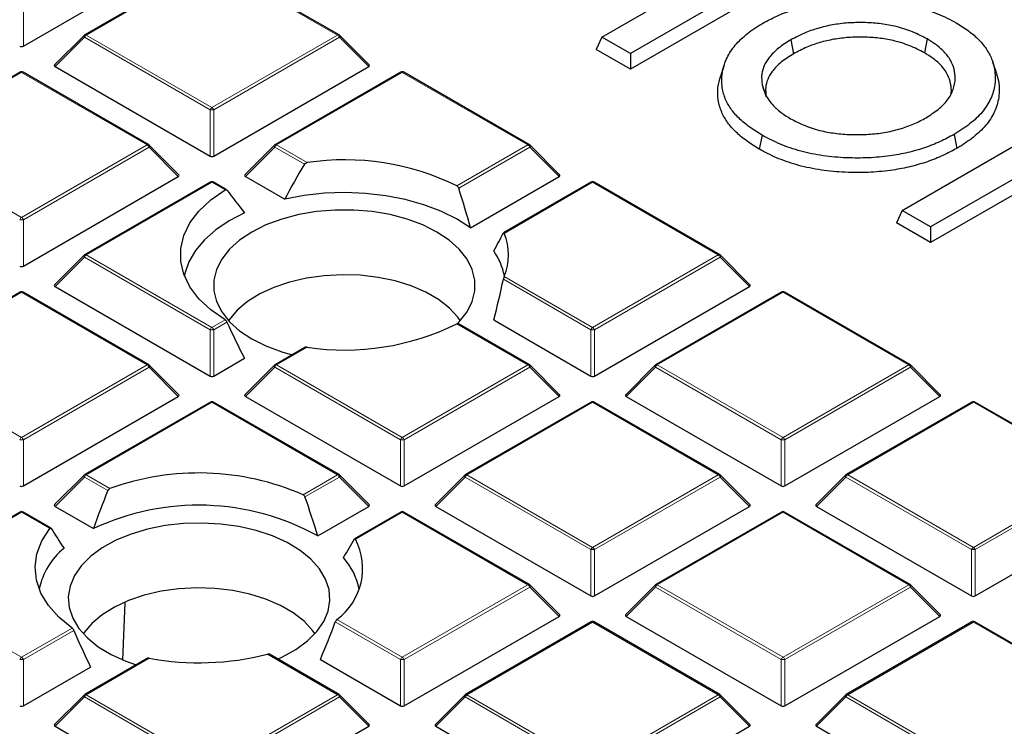
# Model space of a CAD drawing. Units: millimetres. Extents: x 0 to 420, y 0 to 297.
# Drawn here: x 326 to 352, y 185 to 204 of the extents above; entities that cross this region are included whole.
import ezdxf

# ---------------------------------------------------------------- set-up
doc = ezdxf.new("R2010")
doc.units = ezdxf.units.MM

msp = doc.modelspace()

# ---------------------------------------------------------------- linework, layer by layer
at = {"color": 7, "linetype": 'Continuous', "lineweight": 25}
for p, q in [((341.4033, 203.5273), (346.3429, 206.3788)), ((347.1051, 205.9388), (342.1655, 203.0872)), ((325.9293, 203.2854), (330.0739, 205.6781)), ((330.9315, 205.528), (327.5706, 203.5878)), ((334.3723, 203.5878), (331.0115, 205.528)), ((347.2567, 205.6122), (342.1655, 202.6731)), ((327.5541, 203.5751), (326.7652, 202.7862)), ((335.1777, 202.7862), (334.3889, 203.5751)), ((341.4033, 203.5273), (341.2517, 203.2006)), ((342.1655, 203.0872), (341.4033, 203.5273)), ((346.4525, 203.452), (346.5285, 203.0817)), ((350.1025, 203.4792), (350.0266, 203.1088)), ((342.1655, 202.6731), (341.2517, 203.2006)), ((342.1655, 203.0872), (342.1655, 202.6731)), ((351.9613, 202.5434), (351.856, 202.8586)), ((325.8403, 202.5889), (322.7013, 200.7768)), ((329.2811, 200.6487), (325.9203, 202.5889)), ((326.7778, 202.739), (330.9225, 200.3464)), ((331.0205, 200.3464), (335.1651, 202.739)), ((336.0226, 202.5889), (332.6618, 200.6487)), ((339.4635, 200.6487), (336.1026, 202.5889)), ((345.6876, 202.2548), (345.7942, 201.9348)), ((349.4317, 198.8926), (354.3713, 201.7441)), ((350.8208, 200.9246), (350.8966, 200.5542)), ((345.6853, 200.9046), (345.6096, 200.5342)), ((330.0866, 199.8471), (329.2977, 200.636)), ((332.6452, 200.636), (331.8563, 199.8471)), ((340.2689, 199.8471), (339.48, 200.636)), ((353.7015, 200.4775), (350.1939, 198.4525)), ((353.5339, 199.9666), (350.1939, 198.0384)), ((325.9293, 197.4073), (330.0739, 199.8)), ((330.9315, 199.6498), (327.5706, 197.7097)), ((331.3635, 199.4466), (331.0115, 199.6498)), ((331.869, 199.8), (332.9187, 199.194)), ((337.8853, 198.4312), (340.2563, 199.8)), ((341.1138, 199.6498), (338.7712, 198.2975)), ((344.5546, 197.7097), (341.1938, 199.6498)), ((349.4317, 198.8926), (349.2801, 198.566)), ((350.1939, 198.4525), (349.4317, 198.8926)), ((350.1939, 198.0384), (349.2801, 198.566)), ((350.1939, 198.4525), (350.1939, 198.0384)), ((327.5541, 197.697), (326.7652, 196.908)), ((345.3601, 196.908), (344.5712, 197.697)), ((325.8403, 196.7108), (322.6527, 194.8706)), ((329.2811, 194.7706), (325.9203, 196.7108)), ((326.7778, 196.8609), (330.9225, 194.4682)), ((341.2028, 194.4682), (345.3475, 196.8609)), ((346.205, 196.7108), (342.8441, 194.7706)), ((349.6458, 194.7706), (346.285, 196.7108)), ((338.5081, 195.9673), (341.1048, 194.4682)), ((339.4635, 194.7706), (337.5645, 195.8669)), ((333.4572, 195.2298), (332.6618, 194.7706)), ((331.0205, 194.4682), (331.8444, 194.9439)), ((330.0866, 193.969), (329.2977, 194.7579)), ((332.6452, 194.7579), (331.8563, 193.969)), ((340.2689, 193.969), (339.48, 194.7579)), ((342.8276, 194.7579), (342.0387, 193.969)), ((350.4513, 193.969), (349.6624, 194.7579)), ((325.9293, 191.5292), (330.0739, 193.9218)), ((331.869, 193.9218), (336.0136, 191.5292)), ((336.1116, 191.5292), (340.2563, 193.9218)), ((342.0513, 193.9218), (346.196, 191.5292)), ((346.294, 191.5292), (350.4386, 193.9218)), ((330.9315, 193.7717), (327.5706, 191.8315)), ((334.3723, 191.8315), (331.0115, 193.7717)), ((341.1138, 193.7717), (337.753, 191.8315)), ((344.5546, 191.8315), (341.1938, 193.7717)), ((351.2961, 193.7717), (347.9353, 191.8315)), ((354.737, 191.8315), (351.3761, 193.7717)), ((327.5541, 191.8188), (326.7652, 191.0299)), ((335.1777, 191.0299), (334.3889, 191.8188)), ((337.7364, 191.8188), (336.9475, 191.0299)), ((345.3601, 191.0299), (344.5712, 191.8188)), ((347.9187, 191.8188), (347.1299, 191.0299)), ((326.7778, 190.9828), (327.805, 190.3898)), ((333.801, 190.1953), (335.1651, 190.9828)), ((336.9602, 190.9828), (341.1048, 188.5901)), ((341.2028, 188.5901), (345.3475, 190.9828)), ((347.1425, 190.9828), (351.2871, 188.5901)), ((351.3851, 188.5901), (355.5298, 190.9828)), ((325.8403, 190.8326), (322.4795, 188.8925)), ((326.6683, 190.4008), (325.9203, 190.8326)), ((336.0226, 190.8326), (334.7884, 190.1201)), ((339.4635, 188.8925), (336.1026, 190.8326)), ((346.205, 190.8326), (342.8441, 188.8925)), ((349.6458, 188.8925), (346.285, 190.8326)), ((340.2689, 188.0908), (339.48, 188.8798)), ((342.8276, 188.8798), (342.0387, 188.0908)), ((350.4513, 188.0908), (349.6624, 188.8798)), ((328.5872, 186.8811), (328.6508, 188.4081)), ((336.1116, 185.651), (340.2563, 188.0437)), ((342.0513, 188.0437), (346.196, 185.651)), ((346.294, 185.651), (350.4386, 188.0437)), ((341.1138, 187.8936), (337.753, 185.9534)), ((344.5546, 185.9534), (341.1938, 187.8936)), ((351.2961, 187.8936), (347.9353, 185.9534)), ((354.737, 185.9534), (351.3761, 187.8936)), ((334.3723, 185.9534), (332.5097, 187.0286)), ((329.2372, 186.9155), (327.5706, 185.9534)), ((333.8719, 186.8875), (336.0136, 185.651)), ((325.9293, 185.651), (327.7258, 186.6881)), ((327.5541, 185.9407), (326.7652, 185.1517)), ((335.1777, 185.1517), (334.3889, 185.9407)), ((337.7364, 185.9407), (336.9475, 185.1517)), ((345.3601, 185.1517), (344.5712, 185.9407)), ((347.9187, 185.9407), (347.1299, 185.1517)), ((326.7778, 185.1046), (330.9225, 182.712)), ((331.0205, 182.712), (335.1651, 185.1046)), ((336.9602, 185.1046), (341.1048, 182.712)), ((341.2028, 182.712), (345.3475, 185.1046)), ((347.1425, 185.1046), (351.2871, 182.712))]:
    msp.add_line(p, q, dxfattribs=at)
at = {"color": 8, "linetype": 'Continuous', "lineweight": 18}
for p, q in [((330.9715, 205.524), (327.6106, 203.5839)), ((334.3323, 203.5839), (330.9715, 205.524)), ((325.9293, 204.5218), (325.9293, 203.2854)), ((327.6106, 203.5839), (330.9715, 201.6437)), ((330.9715, 201.6437), (334.3323, 203.5839)), ((327.5617, 203.5229), (326.7778, 202.739)), ((330.9225, 201.5827), (327.5617, 203.5229)), ((334.3813, 203.5229), (331.0205, 201.5827)), ((335.1651, 202.739), (334.3813, 203.5229)), ((325.8803, 202.5849), (322.6996, 200.7488)), ((329.2411, 200.6448), (325.8803, 202.5849)), ((336.0626, 202.5849), (332.7018, 200.6448)), ((339.4235, 200.6448), (336.0626, 202.5849)), ((330.9225, 200.3464), (330.9225, 201.5827)), ((331.0205, 201.5827), (331.0205, 200.3464)), ((322.6656, 200.5604), (325.8803, 198.7046)), ((325.8803, 198.7046), (329.2411, 200.6448)), ((329.2901, 200.5838), (325.9293, 198.6437)), ((330.0739, 199.8), (329.2901, 200.5838)), ((332.6528, 200.5838), (331.869, 199.8)), ((333.444, 200.1271), (332.6528, 200.5838)), ((332.7018, 200.6448), (333.52, 200.1725)), ((337.525, 199.5488), (339.4235, 200.6448)), ((339.4724, 200.5838), (337.5726, 199.4871)), ((340.2563, 199.8), (339.4724, 200.5838)), ((330.9715, 199.6459), (327.6106, 197.7057)), ((331.3229, 199.443), (330.9715, 199.6459)), ((341.1538, 199.6459), (338.7886, 198.2805)), ((344.5146, 197.7057), (341.1538, 199.6459)), ((325.9293, 198.6437), (325.9293, 197.4073)), ((327.5617, 197.6448), (326.7778, 196.8609)), ((330.9225, 195.7046), (327.5617, 197.6448)), ((327.6106, 197.7057), (330.9715, 195.7656)), ((341.1538, 195.7656), (344.5146, 197.7057)), ((344.5636, 197.6448), (341.2028, 195.7046)), ((345.3475, 196.8609), (344.5636, 197.6448)), ((341.1048, 195.7046), (338.7666, 197.0544)), ((338.7886, 197.1309), (341.1538, 195.7656)), ((325.8803, 196.7068), (322.6656, 194.851)), ((329.2411, 194.7666), (325.8803, 196.7068)), ((346.245, 196.7068), (342.8841, 194.7666)), ((349.6058, 194.7666), (346.245, 196.7068)), ((330.9715, 195.7656), (331.3229, 195.9684)), ((330.9225, 194.4682), (330.9225, 195.7046)), ((331.3733, 195.9083), (331.0205, 195.7046)), ((331.0205, 195.7046), (331.0205, 194.4682)), ((339.4235, 194.7666), (337.525, 195.8626)), ((341.1048, 194.4682), (341.1048, 195.7046)), ((341.2028, 195.7046), (341.2028, 194.4682)), ((333.52, 195.239), (332.7018, 194.7666)), ((322.6996, 194.6627), (325.8803, 192.8265)), ((325.8803, 192.8265), (329.2411, 194.7666)), ((329.2901, 194.7057), (325.9293, 192.7655)), ((330.0739, 193.9218), (329.2901, 194.7057)), ((332.6528, 194.7057), (331.869, 193.9218)), ((336.0136, 192.7655), (332.6528, 194.7057)), ((332.7018, 194.7666), (336.0626, 192.8265)), ((336.0626, 192.8265), (339.4235, 194.7666)), ((339.4724, 194.7057), (336.1116, 192.7655)), ((340.2563, 193.9218), (339.4724, 194.7057)), ((342.8352, 194.7057), (342.0513, 193.9218)), ((346.196, 192.7655), (342.8352, 194.7057)), ((342.8841, 194.7666), (346.245, 192.8265)), ((346.245, 192.8265), (349.6058, 194.7666)), ((349.6548, 194.7057), (346.294, 192.7655)), ((350.4386, 193.9218), (349.6548, 194.7057)), ((330.9715, 193.7677), (327.6106, 191.8276)), ((334.3323, 191.8276), (330.9715, 193.7677)), ((341.1538, 193.7677), (337.793, 191.8276)), ((344.5146, 191.8276), (341.1538, 193.7677)), ((351.3361, 193.7677), (347.9753, 191.8276)), ((354.697, 191.8276), (351.3361, 193.7677)), ((325.9293, 192.7655), (325.9293, 191.5292)), ((336.0136, 191.5292), (336.0136, 192.7655)), ((336.1116, 192.7655), (336.1116, 191.5292)), ((346.196, 191.5292), (346.196, 192.7655)), ((346.294, 192.7655), (346.294, 191.5292)), ((327.5617, 191.7666), (326.7778, 190.9828)), ((328.189, 191.4045), (327.5617, 191.7666)), ((327.6106, 191.8276), (328.2455, 191.4611)), ((333.4096, 191.2949), (334.3323, 191.8276)), ((334.3813, 191.7666), (333.4606, 191.2351)), ((335.1651, 190.9828), (334.3813, 191.7666)), ((337.744, 191.7666), (336.9602, 190.9828)), ((341.1048, 189.8265), (337.744, 191.7666)), ((337.793, 191.8276), (341.1538, 189.8874)), ((341.1538, 189.8874), (344.5146, 191.8276)), ((344.5636, 191.7666), (341.2028, 189.8265)), ((345.3475, 190.9828), (344.5636, 191.7666)), ((347.9263, 191.7666), (347.1425, 190.9828)), ((351.2871, 189.8265), (347.9263, 191.7666)), ((347.9753, 191.8276), (351.3361, 189.8874)), ((351.3361, 189.8874), (354.697, 191.8276)), ((354.746, 191.7666), (351.3851, 189.8265)), ((325.8803, 190.8287), (322.5195, 188.8885)), ((326.6411, 190.3895), (325.8803, 190.8287)), ((336.0626, 190.8287), (334.8099, 190.1055)), ((339.4235, 188.8885), (336.0626, 190.8287)), ((346.245, 190.8287), (342.8841, 188.8885)), ((349.6058, 188.8885), (346.245, 190.8287)), ((341.1048, 188.5901), (341.1048, 189.8265)), ((341.2028, 189.8265), (341.2028, 188.5901)), ((351.2871, 188.5901), (351.2871, 189.8265)), ((351.3851, 189.8265), (351.3851, 188.5901)), ((322.5195, 188.8885), (325.8803, 186.9483)), ((336.0626, 186.9483), (339.4235, 188.8885)), ((339.4724, 188.8276), (336.1116, 186.8874)), ((340.2563, 188.0437), (339.4724, 188.8276)), ((342.8352, 188.8276), (342.0513, 188.0437)), ((346.196, 186.8874), (342.8352, 188.8276)), ((342.8841, 188.8885), (346.245, 186.9483)), ((346.245, 186.9483), (349.6058, 188.8885)), ((349.6548, 188.8276), (346.294, 186.8874)), ((350.4386, 188.0437), (349.6548, 188.8276)), ((336.0136, 186.8874), (334.2717, 187.893)), ((334.3131, 187.9583), (336.0626, 186.9483)), ((341.1538, 187.8896), (337.793, 185.9494)), ((344.5146, 185.9494), (341.1538, 187.8896)), ((351.3361, 187.8896), (347.9753, 185.9494)), ((354.697, 185.9494), (351.3361, 187.8896)), ((325.8803, 186.9483), (327.2354, 187.7306)), ((327.2824, 187.6685), (325.9293, 186.8874)), ((334.3323, 185.9494), (332.4568, 187.0321)), ((325.9293, 186.8874), (325.9293, 185.651)), ((329.2957, 186.9222), (327.6106, 185.9494)), ((336.0136, 185.651), (336.0136, 186.8874)), ((336.1116, 186.8874), (336.1116, 185.651)), ((346.196, 185.651), (346.196, 186.8874)), ((346.294, 186.8874), (346.294, 185.651)), ((327.6106, 185.9494), (330.9715, 184.0093)), ((330.9715, 184.0093), (334.3323, 185.9494)), ((337.793, 185.9494), (341.1538, 184.0093)), ((341.1538, 184.0093), (344.5146, 185.9494)), ((347.9753, 185.9494), (351.3361, 184.0093)), ((327.5617, 185.8885), (326.7778, 185.1046)), ((330.9225, 183.9483), (327.5617, 185.8885)), ((334.3813, 185.8885), (331.0205, 183.9483)), ((335.1651, 185.1046), (334.3813, 185.8885)), ((337.744, 185.8885), (336.9602, 185.1046)), ((341.1048, 183.9483), (337.744, 185.8885)), ((344.5636, 185.8885), (341.2028, 183.9483)), ((345.3475, 185.1046), (344.5636, 185.8885)), ((347.9263, 185.8885), (347.1425, 185.1046)), ((351.2871, 183.9483), (347.9263, 185.8885))]:
    msp.add_line(p, q, dxfattribs=at)
at = {"color": 8, "linetype": 'Continuous', "lineweight": 18, "flags": 128}
for points in [[(327.5617, 203.5229), (327.5561, 203.533), (327.552, 203.5427), (327.5495, 203.5517), (327.5487, 203.5598), (327.5495, 203.5669), (327.552, 203.5726), (327.5541, 203.5751)], [(334.3889, 203.5751), (334.3909, 203.5726), (334.3934, 203.5669), (334.3943, 203.5598), (334.3934, 203.5517), (334.3909, 203.5427), (334.3868, 203.533), (334.3813, 203.5229)], [(329.2977, 200.636), (329.2998, 200.6335), (329.3022, 200.6278), (329.3031, 200.6208), (329.3022, 200.6126), (329.2998, 200.6036), (329.2957, 200.5939), (329.2901, 200.5838)], [(332.6528, 200.5838), (332.6473, 200.5939), (332.6432, 200.6036), (332.6407, 200.6126), (332.6398, 200.6208), (332.6407, 200.6278), (332.6432, 200.6335), (332.6452, 200.636)], [(339.48, 200.636), (339.4821, 200.6335), (339.4846, 200.6278), (339.4854, 200.6208), (339.4846, 200.6126), (339.4821, 200.6036), (339.478, 200.5939), (339.4724, 200.5838)], [(327.5617, 197.6448), (327.5561, 197.6549), (327.552, 197.6645), (327.5495, 197.6736), (327.5487, 197.6817), (327.5495, 197.6887), (327.552, 197.6944), (327.5541, 197.697)], [(344.5712, 197.697), (344.5733, 197.6944), (344.5758, 197.6887), (344.5766, 197.6817), (344.5758, 197.6736), (344.5733, 197.6645), (344.5692, 197.6549), (344.5636, 197.6448)], [(329.2977, 194.7579), (329.2998, 194.7554), (329.3022, 194.7497), (329.3031, 194.7426), (329.3022, 194.7345), (329.2998, 194.7255), (329.2957, 194.7158), (329.2901, 194.7057)], [(332.6528, 194.7057), (332.6473, 194.7158), (332.6432, 194.7255), (332.6407, 194.7345), (332.6398, 194.7426), (332.6407, 194.7497), (332.6432, 194.7554), (332.6452, 194.7579)], [(339.48, 194.7579), (339.4821, 194.7554), (339.4846, 194.7497), (339.4854, 194.7426), (339.4846, 194.7345), (339.4821, 194.7255), (339.478, 194.7158), (339.4724, 194.7057)], [(342.8352, 194.7057), (342.8296, 194.7158), (342.8255, 194.7255), (342.823, 194.7345), (342.8222, 194.7426), (342.823, 194.7497), (342.8255, 194.7554), (342.8276, 194.7579)], [(349.6624, 194.7579), (349.6644, 194.7554), (349.6669, 194.7497), (349.6678, 194.7426), (349.6669, 194.7345), (349.6644, 194.7255), (349.6603, 194.7158), (349.6548, 194.7057)], [(327.5617, 191.7666), (327.5561, 191.7767), (327.552, 191.7864), (327.5495, 191.7954), (327.5487, 191.8036), (327.5495, 191.8106), (327.552, 191.8163), (327.5541, 191.8188)], [(334.3889, 191.8188), (334.3909, 191.8163), (334.3934, 191.8106), (334.3943, 191.8036), (334.3934, 191.7954), (334.3909, 191.7864), (334.3868, 191.7767), (334.3813, 191.7666)], [(337.744, 191.7666), (337.7384, 191.7767), (337.7343, 191.7864), (337.7318, 191.7954), (337.731, 191.8036), (337.7318, 191.8106), (337.7343, 191.8163), (337.7364, 191.8188)], [(344.5712, 191.8188), (344.5733, 191.8163), (344.5758, 191.8106), (344.5766, 191.8036), (344.5758, 191.7954), (344.5733, 191.7864), (344.5692, 191.7767), (344.5636, 191.7666)], [(347.9263, 191.7666), (347.9208, 191.7767), (347.9167, 191.7864), (347.9142, 191.7954), (347.9133, 191.8036), (347.9142, 191.8106), (347.9167, 191.8163), (347.9187, 191.8188)], [(339.48, 188.8798), (339.4821, 188.8772), (339.4846, 188.8715), (339.4854, 188.8645), (339.4846, 188.8564), (339.4821, 188.8473), (339.478, 188.8376), (339.4724, 188.8276)], [(342.8352, 188.8276), (342.8296, 188.8376), (342.8255, 188.8473), (342.823, 188.8564), (342.8222, 188.8645), (342.823, 188.8715), (342.8255, 188.8772), (342.8276, 188.8798)], [(349.6624, 188.8798), (349.6644, 188.8772), (349.6669, 188.8715), (349.6678, 188.8645), (349.6669, 188.8564), (349.6644, 188.8473), (349.6603, 188.8376), (349.6548, 188.8276)], [(327.5617, 185.8885), (327.5561, 185.8986), (327.552, 185.9083), (327.5495, 185.9173), (327.5487, 185.9254), (327.5495, 185.9324), (327.552, 185.9382), (327.5541, 185.9407)], [(334.3889, 185.9407), (334.3909, 185.9382), (334.3934, 185.9324), (334.3943, 185.9254), (334.3934, 185.9173), (334.3909, 185.9083), (334.3868, 185.8986), (334.3813, 185.8885)], [(337.744, 185.8885), (337.7384, 185.8986), (337.7343, 185.9083), (337.7318, 185.9173), (337.731, 185.9254), (337.7318, 185.9324), (337.7343, 185.9382), (337.7364, 185.9407)], [(344.5712, 185.9407), (344.5733, 185.9382), (344.5758, 185.9324), (344.5766, 185.9254), (344.5758, 185.9173), (344.5733, 185.9083), (344.5692, 185.8986), (344.5636, 185.8885)], [(347.9263, 185.8885), (347.9208, 185.8986), (347.9167, 185.9083), (347.9142, 185.9173), (347.9133, 185.9254), (347.9142, 185.9324), (347.9167, 185.9382), (347.9187, 185.9407)]]:
    msp.add_lwpolyline(points, dxfattribs=at)
at = {"color": 7, "linetype": 'Continuous', "lineweight": 25, "flags": 128}
for points in [[(331.3229, 195.9684), (330.9407, 196.2373), (330.626, 196.5339), (330.3845, 196.8525), (330.221, 197.1873), (330.1385, 197.5318), (330.1385, 197.8796), (330.221, 198.2241), (330.3845, 198.5589), (330.626, 198.8776), (330.9407, 199.1741), (331.3229, 199.443)], [(337.8853, 198.4312), (337.5164, 198.6671), (337.0984, 198.8738), (336.6381, 199.0481), (336.1429, 199.1869), (335.6211, 199.2881), (335.0812, 199.3499), (334.532, 199.3715), (333.9825, 199.3524), (333.4418, 199.2929), (332.9187, 199.194)], [(331.8444, 198.8344), (331.4342, 198.6205), (331.0749, 198.378), (330.7725, 198.1109), (330.5319, 197.8236), (330.3572, 197.5208), (330.2512, 197.2076), (330.238, 197.1423)], [(337.5322, 195.8646), (337.5875, 195.9208), (337.7949, 196.1831), (337.9356, 196.4597), (338.0067, 196.745), (338.0067, 197.0333), (337.9356, 197.3187), (337.7949, 197.5953), (337.5875, 197.8575), (337.3175, 198.1), (336.9905, 198.3179), (336.6131, 198.5067), (336.193, 198.6625), (335.7387, 198.7823), (335.2596, 198.8635), (334.7653, 198.9045), (334.2659, 198.9045), (333.7716, 198.8635), (333.2925, 198.7823), (332.8382, 198.6625), (332.4181, 198.5067), (332.0407, 198.3179)], [(332.0407, 198.3179), (331.7137, 198.1), (331.4437, 197.8575), (331.2363, 197.5953), (331.0956, 197.3187), (331.0245, 197.0333), (331.0245, 196.745), (331.0956, 196.4597), (331.2363, 196.1831), (331.4437, 195.9208), (331.7137, 195.6783), (332.0407, 195.4605), (332.4181, 195.2717), (332.8382, 195.1158), (333.1214, 195.0359)], [(337.6152, 195.9508), (337.5515, 196.039), (337.3217, 196.2858), (337.0321, 196.5107), (336.6889, 196.7088), (336.2993, 196.876), (335.8717, 197.0087), (335.4152, 197.104), (334.9396, 197.1599), (334.4549, 197.1753), (333.9715, 197.1497), (333.4997, 197.0838), (333.0495, 196.9789), (332.6306, 196.8373), (332.2519, 196.662), (331.9214, 196.4568), (331.6462, 196.2259), (331.4322, 195.9744), (331.416, 195.9508)], [(327.2354, 187.7306), (326.8821, 188.0186), (326.6015, 188.332), (326.3992, 188.665), (326.2789, 189.0109), (326.2431, 189.3632), (326.2925, 189.7149), (326.426, 190.0592), (326.6411, 190.3895)], [(329.7245, 190.4702), (329.2526, 190.3759), (328.8087, 190.2438), (328.4019, 190.0766), (328.0405, 189.8776), (327.7318, 189.651), (327.4821, 189.4014), (327.2965, 189.1337), (327.1788, 188.8536), (327.1313, 188.5666), (327.1551, 188.2786), (327.2496, 187.9956), (327.4129, 187.7231), (327.6418, 187.4669), (327.9314, 187.2321), (328.276, 187.0234), (328.6686, 186.8452), (328.946, 186.7474)], [(332.7295, 186.9017), (332.8588, 186.9604), (333.2202, 187.1594), (333.5289, 187.386), (333.7786, 187.6357), (333.9642, 187.9033), (334.0819, 188.1834), (334.1294, 188.4704), (334.1056, 188.7584), (334.0111, 189.0414), (333.8478, 189.3139), (333.6189, 189.5701), (333.3293, 189.8049), (332.9847, 190.0136), (332.5921, 190.1918), (332.1597, 190.3359), (331.6961, 190.4431), (331.2108, 190.511), (330.7136, 190.5384), (330.2148, 190.5247), (329.7245, 190.4702)], [(333.73, 187.5801), (333.6663, 187.6683), (333.4365, 187.9151), (333.1469, 188.14), (332.8036, 188.3382), (332.414, 188.5054), (331.9865, 188.638), (331.53, 188.7333), (331.0543, 188.7892), (330.5696, 188.8046), (330.0862, 188.779), (329.6144, 188.7131), (329.1643, 188.6083), (328.7454, 188.4667), (328.3666, 188.2914), (328.0362, 188.0861), (327.761, 187.8553), (327.5469, 187.6038), (327.5307, 187.5801)]]:
    msp.add_lwpolyline(points, dxfattribs=at)
at = {"color": 7, "linetype": 'Continuous', "lineweight": 25}
for centre, radius, start, end in [((327.6106, 203.5185), 0.08, 119.99731, 135.00155), ((334.3323, 203.5185), 0.08, 44.99845, 60.00269), ((325.8803, 202.5196), 0.08, 60.00269, 119.99731), ((336.0626, 202.5196), 0.08, 60.00269, 119.99731), ((329.2411, 200.5795), 0.08, 44.99845, 60.00269), ((332.7018, 200.5795), 0.08, 119.99731, 135.00155), ((339.4235, 200.5795), 0.08, 44.99845, 60.00269), ((334.5287, 193.4781), 6.7699, 63.73004, 98.56884), ((330.9715, 199.5806), 0.08, 60.00269, 119.99731), ((341.1538, 199.5806), 0.08, 60.00269, 119.99731), ((337.3964, 197.7057), 1.5062, 337.56696, 22.43304), ((337.1279, 196.8275), 1.6948, 10.70645, 35.4754), ((327.6106, 197.6404), 0.08, 119.99731, 135.00155), ((344.5146, 197.6404), 0.08, 44.99845, 60.00269), ((325.8803, 196.6415), 0.08, 60.00269, 119.99731), ((346.245, 196.6415), 0.08, 60.00269, 119.99731), ((334.5287, 201.9333), 6.7699, 261.43116, 296.26996), ((329.2411, 194.7013), 0.08, 44.99845, 60.00269), ((332.7018, 194.7013), 0.08, 119.99731, 135.00155), ((339.4235, 194.7013), 0.08, 44.99845, 60.00269), ((342.8841, 194.7013), 0.08, 119.99731, 135.00155), ((349.6058, 194.7013), 0.08, 44.99845, 60.00269), ((330.9715, 193.7024), 0.08, 60.00269, 119.99731), ((341.1538, 193.7024), 0.08, 60.00269, 119.99731), ((351.3361, 193.7024), 0.08, 60.00269, 119.99731), ((327.6106, 191.7623), 0.08, 119.99731, 135.00155), ((330.6188, 184.8877), 6.9887, 66.46326, 109.85145), ((334.3323, 191.7623), 0.08, 44.99845, 60.00269), ((337.793, 191.7623), 0.08, 119.99731, 135.00155), ((344.5146, 191.7623), 0.08, 44.99845, 60.00269), ((347.9753, 191.7623), 0.08, 119.99731, 135.00155), ((330.6119, 184.4014), 6.6136, 61.17036, 115.11413), ((325.8803, 190.7633), 0.08, 60.00269, 119.99731), ((336.0626, 190.7633), 0.08, 60.00269, 119.99731), ((346.245, 190.7633), 0.08, 60.00269, 119.99731), ((328.2297, 188.3788), 1.9176, 129.20638, 168.17662), ((333.3172, 189.3198), 1.6869, 306.1855, 27.75876), ((333.1656, 188.4304), 1.7754, 11.08358, 41.77428), ((339.4235, 188.8232), 0.08, 44.99845, 60.00269), ((342.8841, 188.8232), 0.08, 119.99731, 135.00155), ((349.6058, 188.8232), 0.08, 44.99845, 60.00269), ((341.1538, 187.8243), 0.08, 60.00269, 119.99731), ((351.3361, 187.8243), 0.08, 60.00269, 119.99731), ((330.6261, 194.1761), 7.3748, 259.60772, 284.37394), ((327.6106, 185.8841), 0.08, 119.99731, 135.00155), ((334.3323, 185.8841), 0.08, 44.99845, 60.00269), ((337.793, 185.8841), 0.08, 119.99731, 135.00155), ((344.5146, 185.8841), 0.08, 44.99845, 60.00269), ((347.9753, 185.8841), 0.08, 119.99731, 135.00155)]:
    msp.add_arc(centre, radius, start, end, dxfattribs=at)
at = {"color": 8, "linetype": 'Continuous', "lineweight": 18}
for centre, radius, start, end in [((327.6769, 203.4805), 0.1228, 122.63797, 159.77289), ((327.5872, 203.5509), 0.0404, 54.53278, 114.15676), ((334.3557, 203.5509), 0.0404, 65.84324, 125.46722), ((334.2661, 203.4805), 0.1228, 20.22711, 57.36203), ((325.8568, 202.552), 0.0404, 54.53278, 114.15676), ((325.9037, 202.552), 0.0404, 65.84324, 125.46722), ((336.0392, 202.552), 0.0404, 54.53278, 114.15676), ((336.0861, 202.552), 0.0404, 65.84324, 125.46722), ((331.0377, 201.5403), 0.1228, 122.63797, 159.77289), ((330.9715, 200.5698), 1.0141, 87.23102, 92.76898), ((330.9052, 201.5403), 0.1228, 20.22711, 57.36203), ((329.2646, 200.6119), 0.0404, 65.84324, 125.46722), ((332.6784, 200.6119), 0.0404, 54.53278, 114.15676), ((339.4469, 200.6119), 0.0404, 65.84324, 125.46722), ((329.1749, 200.5414), 0.1228, 20.22711, 57.36203), ((332.768, 200.5414), 0.1228, 122.63797, 159.77289), ((339.3572, 200.5414), 0.1228, 20.22711, 57.36203), ((330.948, 199.613), 0.0404, 54.53278, 114.15676), ((330.9949, 199.613), 0.0404, 65.84324, 125.46722), ((341.1303, 199.613), 0.0404, 54.53278, 114.15676), ((341.1773, 199.613), 0.0404, 65.84324, 125.46722), ((325.9465, 198.6012), 0.1228, 122.63797, 159.77289), ((325.8803, 197.6308), 1.0141, 87.23102, 92.76898), ((325.8141, 198.6012), 0.1228, 20.22711, 57.36203), ((327.6769, 197.6023), 0.1228, 122.63797, 159.77289), ((327.5872, 197.6728), 0.0404, 54.53278, 114.15676), ((344.5381, 197.6728), 0.0404, 65.84324, 125.46722), ((344.4484, 197.6023), 0.1228, 20.22711, 57.36203), ((325.8568, 196.6739), 0.0404, 54.53278, 114.15676), ((325.9037, 196.6739), 0.0404, 65.84324, 125.46722), ((346.2215, 196.6739), 0.0404, 54.53278, 114.15676), ((346.2684, 196.6739), 0.0404, 65.84324, 125.46722), ((331.0377, 195.6622), 0.1228, 122.63797, 159.77289), ((330.9715, 194.6917), 1.0141, 87.23102, 92.76898), ((330.9052, 195.6622), 0.1228, 20.22711, 57.36203), ((341.22, 195.6622), 0.1228, 122.63797, 159.77289), ((341.1538, 194.6917), 1.0141, 87.23102, 92.76898), ((341.0876, 195.6622), 0.1228, 20.22711, 57.36203), ((329.2646, 194.7337), 0.0404, 65.84324, 125.46722), ((329.1749, 194.6633), 0.1228, 20.22711, 57.36203), ((332.768, 194.6633), 0.1228, 122.63797, 159.77289), ((332.6784, 194.7337), 0.0404, 54.53278, 114.15676), ((339.4469, 194.7337), 0.0404, 65.84324, 125.46722), ((339.3572, 194.6633), 0.1228, 20.22711, 57.36203), ((342.9504, 194.6633), 0.1228, 122.63797, 159.77289), ((342.8607, 194.7337), 0.0404, 54.53278, 114.15676), ((349.6292, 194.7337), 0.0404, 65.84324, 125.46722), ((349.5396, 194.6633), 0.1228, 20.22711, 57.36203), ((330.948, 193.7348), 0.0404, 54.53278, 114.15676), ((330.9949, 193.7348), 0.0404, 65.84324, 125.46722), ((341.1303, 193.7348), 0.0404, 54.53278, 114.15676), ((341.1773, 193.7348), 0.0404, 65.84324, 125.46722), ((351.3127, 193.7348), 0.0404, 54.53278, 114.15676), ((351.3596, 193.7348), 0.0404, 65.84324, 125.46722), ((325.9465, 192.7231), 0.1228, 122.63797, 159.77289), ((325.8803, 191.7526), 1.0141, 87.23102, 92.76898), ((325.8141, 192.7231), 0.1228, 20.22711, 57.36203), ((336.1289, 192.7231), 0.1228, 122.63797, 159.77289), ((336.0626, 191.7526), 1.0141, 87.23102, 92.76898), ((335.9964, 192.7231), 0.1228, 20.22711, 57.36203), ((346.3112, 192.7231), 0.1228, 122.63797, 159.77289), ((346.245, 191.7526), 1.0141, 87.23102, 92.76898), ((346.1788, 192.7231), 0.1228, 20.22711, 57.36203), ((327.6769, 191.7242), 0.1228, 122.63797, 159.77289), ((327.5872, 191.7947), 0.0404, 54.53278, 114.15676), ((334.3557, 191.7947), 0.0404, 65.84324, 125.46722), ((334.2661, 191.7242), 0.1228, 20.22711, 57.36203), ((337.8592, 191.7242), 0.1228, 122.63797, 159.77289), ((337.7695, 191.7947), 0.0404, 54.53278, 114.15676), ((344.5381, 191.7947), 0.0404, 65.84324, 125.46722), ((344.4484, 191.7242), 0.1228, 20.22711, 57.36203), ((348.0415, 191.7242), 0.1228, 122.63797, 159.77289), ((347.9519, 191.7947), 0.0404, 54.53278, 114.15676), ((325.8568, 190.7957), 0.0404, 54.53278, 114.15676), ((325.9037, 190.7957), 0.0404, 65.84324, 125.46722), ((336.0392, 190.7957), 0.0404, 54.53278, 114.15676), ((336.0861, 190.7957), 0.0404, 65.84324, 125.46722), ((346.2215, 190.7957), 0.0404, 54.53278, 114.15676), ((346.2684, 190.7957), 0.0404, 65.84324, 125.46722), ((341.22, 189.784), 0.1228, 122.63797, 159.77289), ((341.0876, 189.784), 0.1228, 20.22711, 57.36203), ((351.4024, 189.784), 0.1228, 122.63797, 159.77289), ((351.2699, 189.784), 0.1228, 20.22711, 57.36203), ((341.1538, 188.8136), 1.0141, 87.23102, 92.76898), ((351.3361, 188.8136), 1.0141, 87.23102, 92.76898), ((339.4469, 188.8556), 0.0404, 65.84324, 125.46722), ((339.3572, 188.7851), 0.1228, 20.22711, 57.36203), ((342.9504, 188.7851), 0.1228, 122.63797, 159.77289), ((342.8607, 188.8556), 0.0404, 54.53278, 114.15676), ((349.6292, 188.8556), 0.0404, 65.84324, 125.46722), ((349.5396, 188.7851), 0.1228, 20.22711, 57.36203), ((341.1303, 187.8567), 0.0404, 54.53278, 114.15676), ((341.1773, 187.8567), 0.0404, 65.84324, 125.46722), ((351.3127, 187.8567), 0.0404, 54.53278, 114.15676), ((351.3596, 187.8567), 0.0404, 65.84324, 125.46722), ((325.9465, 186.845), 0.1228, 122.63797, 159.77289), ((325.8803, 185.8745), 1.0141, 87.23102, 92.76898), ((325.8141, 186.845), 0.1228, 20.22711, 57.36203), ((336.1289, 186.845), 0.1228, 122.63797, 159.77289), ((336.0626, 185.8745), 1.0141, 87.23102, 92.76898), ((335.9964, 186.845), 0.1228, 20.22711, 57.36203), ((346.3112, 186.845), 0.1228, 122.63797, 159.77289), ((346.245, 185.8745), 1.0141, 87.23102, 92.76898), ((346.1788, 186.845), 0.1228, 20.22711, 57.36203), ((327.6769, 185.846), 0.1228, 122.63797, 159.77289), ((327.5872, 185.9165), 0.0404, 54.53278, 114.15676), ((334.3557, 185.9165), 0.0404, 65.84324, 125.46722), ((334.2661, 185.846), 0.1228, 20.22711, 57.36203), ((337.8592, 185.846), 0.1228, 122.63797, 159.77289), ((337.7695, 185.9165), 0.0404, 54.53278, 114.15676), ((344.5381, 185.9165), 0.0404, 65.84324, 125.46722), ((344.4484, 185.846), 0.1228, 20.22711, 57.36203), ((348.0415, 185.846), 0.1228, 122.63797, 159.77289), ((347.9519, 185.9165), 0.0404, 54.53278, 114.15676)]:
    msp.add_arc(centre, radius, start, end, dxfattribs=at)
at = {"color": 7, "linetype": 'Continuous', "lineweight": 25}
for centre, major_axis, ratio, start_param, end_param in [((325.8803, 203.3326), (0.08, 0), 0.7452752, 4.0533309, 5.371447), ((326.8595, 202.7673), (0.1033, 0), 0.4471651, 2.4825346, 3.8006507), ((335.0835, 202.7673), (0.1033, 0), 0.4471651, 5.6241273, 6.9422433), ((330.9715, 200.3935), (0.08, 0), 0.7452752, 4.0533309, 5.371447), ((334.959, 195.6364), (2.6998, 7.6466), 0.406052, 1.0928156, 1.2345835), ((329.9923, 199.8282), (0.1033, 0), 0.4471651, 5.6241273, 6.9422433), ((331.9506, 199.8282), (0.1033, 0), 0.4471651, 2.4825346, 3.8006507), ((340.1746, 199.8282), (0.1033, 0), 0.4471651, 5.6241273, 6.9422433), ((334.0358, 198.2703), (-4.3473, 4.7744), 0.2009485, 1.1469161, 1.2733444), ((334.0358, 198.8243), (-2.9212, 8.2735), 0.406052, 4.5229465, 4.6493748), ((334.959, 195.1244), (4.0178, 4.4126), 0.2009485, 5.5354961, 5.677264), ((325.8803, 197.4544), (0.08, 0), 0.7452752, 4.0533309, 5.371447), ((334.959, 195.6364), (2.6998, 7.6466), 0.406052, 4.8976331, 5.0394009), ((326.8595, 196.8892), (0.1033, 0), 0.4471651, 2.4825346, 3.8006507), ((345.2658, 196.8892), (0.1033, 0), 0.4471651, 5.6241273, 6.9422433), ((334.0358, 198.8243), (-2.9212, 8.2735), 0.406052, 1.7847792, 1.9112075), ((330.9715, 194.5154), (0.08, 0), 0.7452752, 4.0533309, 5.371447), ((341.1538, 194.5154), (0.08, 0), 0.7452752, 4.0533309, 5.371447), ((329.9923, 193.9501), (0.1033, 0), 0.4471651, 5.6241273, 6.9422433), ((331.9506, 193.9501), (0.1033, 0), 0.4471651, 2.4825346, 3.8006507), ((340.1746, 193.9501), (0.1033, 0), 0.4471651, 5.6241273, 6.9422433), ((342.133, 193.9501), (0.1033, 0), 0.4471651, 2.4825346, 3.8006507), ((350.357, 193.9501), (0.1033, 0), 0.4471651, 5.6241273, 6.9422433), ((325.8803, 191.5763), (0.08, 0), 0.7452752, 4.0533309, 5.371447), ((336.0626, 191.5763), (0.08, 0), 0.7452752, 4.0533309, 5.371447), ((346.245, 191.5763), (0.08, 0), 0.7452752, 4.0533309, 5.371447), ((331.097, 189.3052), (2.8414, 8.0477), 0.406052, 1.4520178, 1.5793869), ((330.1557, 190.0081), (-2.8902, 8.1859), 0.406052, 4.5926308, 4.7189216), ((326.8595, 191.011), (0.1033, 0), 0.4471651, 2.4825346, 3.8006507), ((335.0835, 191.011), (0.1033, 0), 0.4471651, 5.6241273, 6.9422433), ((337.0418, 191.011), (0.1033, 0), 0.4471651, 2.4825346, 3.8006507), ((345.2658, 191.011), (0.1033, 0), 0.4471651, 5.6241273, 6.9422433), ((347.2241, 191.011), (0.1033, 0), 0.4471651, 2.4825346, 3.8006507), ((330.1738, 187.8871), (-4.1365, 4.543), 0.2009485, 0.8160907, 0.9473256), ((331.0789, 187.1934), (4.0639, 4.4632), 0.2009485, 5.4558573, 5.5926083), ((341.1538, 188.6372), (0.08, 0), 0.7452752, 4.0533309, 5.371447), ((351.3361, 188.6372), (0.08, 0), 0.7452752, 4.0533309, 5.371447), ((340.1746, 188.072), (0.1033, 0), 0.4471651, 5.6241273, 6.9422433), ((342.133, 188.072), (0.1033, 0), 0.4471651, 2.4825346, 3.8006507), ((350.357, 188.072), (0.1033, 0), 0.4471651, 5.6241273, 6.9422433), ((331.097, 189.3052), (2.8414, 8.0477), 0.406052, 4.5528297, 4.6801988), ((330.1557, 190.0081), (-2.8902, 8.1859), 0.406052, 1.7152324, 1.8415233), ((325.8803, 185.6982), (0.08, 0), 0.7452752, 4.0533309, 5.371447), ((336.0626, 185.6982), (0.08, 0), 0.7452752, 4.0533309, 5.371447), ((346.245, 185.6982), (0.08, 0), 0.7452752, 4.0533309, 5.371447), ((326.8595, 185.1329), (0.1033, 0), 0.4471651, 2.4825346, 3.8006507), ((335.0835, 185.1329), (0.1033, 0), 0.4471651, 5.6241273, 6.9422433), ((337.0418, 185.1329), (0.1033, 0), 0.4471651, 2.4825346, 3.8006507), ((345.2658, 185.1329), (0.1033, 0), 0.4471651, 5.6241273, 6.9422433), ((347.2241, 185.1329), (0.1033, 0), 0.4471651, 2.4825346, 3.8006507)]:
    msp.add_ellipse(centre, major_axis=major_axis, ratio=ratio, start_param=start_param, end_param=end_param, dxfattribs=at)
for points, knots in [([(376.8551, 203.0976), (376.7681, 203.4469), (376.5793, 204.2056), (376.2129, 205.3661), (375.772, 206.5795), (375.2676, 207.7847), (374.7024, 208.9808), (374.0761, 210.1668), (373.3895, 211.3415), (372.6431, 212.5039), (371.8375, 213.6529), (370.9735, 214.7876), (370.0518, 215.9068), (369.0733, 217.0095), (368.0389, 218.0948), (366.9494, 219.1617), (365.8058, 220.2092), (364.6093, 221.2365), (363.3608, 222.2425), (362.0615, 223.2264), (360.7126, 224.1873), (359.3152, 225.1244), (357.8706, 226.037), (356.3802, 226.9241), (354.8452, 227.785), (353.267, 228.6191), (351.647, 229.4255), (349.9866, 230.2036), (348.2873, 230.9527), (346.5506, 231.6723), (344.7779, 232.3615), (342.971, 233.02), (341.1313, 233.6471), (339.2605, 234.2423), (337.3602, 234.805), (335.432, 235.3349), (333.4777, 235.8313), (331.499, 236.294), (329.4975, 236.7226), (327.4751, 237.1166), (325.4335, 237.4757), (323.3745, 237.7996), (321.2999, 238.0881), (319.2116, 238.3409), (317.1112, 238.5577), (315.0007, 238.7384), (312.882, 238.8829), (310.7568, 238.9911), (308.627, 239.0623), (306.8793, 239.0921), (305.8422, 239.0946), (305.5162, 239.0954)], [0, 0, 0, 0, 0.0175798, 0.0381743, 0.0587791, 0.0793954, 0.1000234, 0.1206632, 0.1413147, 0.1619773, 0.1826503, 0.2033327, 0.2240235, 0.2447217, 0.2654263, 0.2861364, 0.3068508, 0.3275688, 0.3482896, 0.3690125, 0.3897368, 0.4104621, 0.4311879, 0.4519138, 0.4726394, 0.4933645, 0.5140889, 0.5348125, 0.5555351, 0.5762568, 0.5969774, 0.6176969, 0.6384153, 0.6591327, 0.679849, 0.7005643, 0.7212786, 0.741992, 0.7627045, 0.7834162, 0.8041272, 0.8248375, 0.8455471, 0.8662562, 0.8869649, 0.9076731, 0.928381, 0.9490886, 0.969796, 0.9905033, 1, 1, 1, 1]), ([(345.7033, 203.8995), (345.8266, 203.9648), (346.0731, 204.0954), (346.4914, 204.2578), (346.9455, 204.3843), (347.4577, 204.4788), (348.0216, 204.5306), (348.6297, 204.5292), (349.2326, 204.4667), (349.8268, 204.3468), (350.3899, 204.1638), (350.7155, 203.9955), (350.8784, 203.9112)], [0, 0, 0, 0, 0.0872677, 0.1744547, 0.2620176, 0.3496115, 0.45418, 0.5587466, 0.6655398, 0.7723876, 0.8860825, 1, 1, 1, 1]), ([(345.6853, 200.9046), (345.5723, 200.9756), (345.3467, 201.1175), (345.0576, 201.3556), (344.8355, 201.6173), (344.6788, 201.9051), (344.6017, 202.2133), (344.604, 202.5468), (344.6932, 202.8898), (344.8859, 203.2342), (345.1885, 203.553), (345.4851, 203.767), (345.6665, 203.8771), (345.7033, 203.8995)], [0, 0, 0, 0, 0.0866752, 0.1732007, 0.2605272, 0.347874, 0.4436192, 0.5394528, 0.6470106, 0.754483, 0.8632981, 0.9722423, 1, 1, 1, 1]), ([(350.1025, 203.4792), (349.976, 203.5439), (349.7236, 203.6732), (349.3042, 203.8101), (348.8738, 203.8876), (348.4554, 203.9211), (348.0334, 203.9152), (347.6171, 203.8697), (347.2212, 203.7808), (346.8204, 203.6462), (346.5841, 203.5214), (346.4525, 203.452)], [0, 0, 0, 0, 0.1242539, 0.247999, 0.3512422, 0.4545574, 0.5576694, 0.6607314, 0.7648699, 0.8690906, 1, 1, 1, 1]), ([(350.8784, 203.9112), (350.991, 203.8398), (351.216, 203.6971), (351.4979, 203.4558), (351.7085, 203.1909), (351.8561, 202.8992), (351.927, 202.5861), (351.9224, 202.2394), (351.8188, 201.8772), (351.5918, 201.5189), (351.2487, 201.1989), (350.9636, 201.0161), (350.8208, 200.9246)], [0, 0, 0, 0, 0.0872097, 0.174234, 0.261921, 0.3496358, 0.4479159, 0.5462643, 0.662162, 0.7779601, 0.8888167, 1, 1, 1, 1]), ([(346.4525, 203.452), (346.3398, 203.3814), (346.1115, 203.2385), (345.8781, 203.0033), (345.7344, 202.7678), (345.6583, 202.5232), (345.6771, 202.3507), (345.6876, 202.2548)], [0, 0, 0, 0, 0.2173191, 0.4403777, 0.6091156, 0.782565, 1, 1, 1, 1]), ([(350.0266, 203.1088), (349.8996, 203.1735), (349.6462, 203.3027), (349.2278, 203.4351), (348.8057, 203.5058), (348.4037, 203.5338), (347.9993, 203.5238), (347.6023, 203.4758), (347.227, 203.3864), (346.8597, 203.2578), (346.6443, 203.1433), (346.5285, 203.0817)], [0, 0, 0, 0, 0.1298773, 0.2591822, 0.3624192, 0.4657452, 0.5688849, 0.6719916, 0.7755922, 0.8793038, 1, 1, 1, 1]), ([(350.0709, 201.3716), (350.1828, 201.4446), (350.4064, 201.5902), (350.6617, 201.8458), (350.8122, 202.1284), (350.862, 202.4077), (350.8343, 202.6721), (350.7359, 202.9146), (350.5615, 203.1412), (350.3452, 203.3303), (350.1751, 203.4346), (350.1025, 203.4792)], [0, 0, 0, 0, 0.1245193, 0.24861147, 0.37420375, 0.49998659, 0.60598536, 0.71181318, 0.81684236, 0.92182481, 1, 1, 1, 1]), ([(346.5285, 203.0817), (346.4158, 203.011), (346.1871, 202.8676), (345.8995, 202.5684), (345.7577, 202.2444), (345.7845, 202.0169), (345.7942, 201.9348)], [0, 0, 0, 0, 0.2270818, 0.4608415, 0.8052898, 1, 1, 1, 1]), ([(350.7344, 202.0169), (350.7362, 202.0246), (350.7567, 202.1118), (350.7346, 202.2814), (350.6617, 202.5212), (350.5009, 202.7501), (350.2853, 202.949), (350.1071, 203.0591), (350.0266, 203.1088)], [0, 0, 0, 0, 0.0192645, 0.2193353, 0.4191455, 0.624948, 0.8307919, 1, 1, 1, 1]), ([(344.6727, 202.7893), (344.6654, 202.7662), (344.6519, 202.7243), (344.6327, 202.6615), (344.6181, 202.6143), (344.6081, 202.5831), (344.5988, 202.5552), (344.5885, 202.5264), (344.5756, 202.4945), (344.5744, 202.4932), (344.5735, 202.4922)], [0, 0, 0, 0, 0.1479831, 0.2689241, 0.3701671, 0.417352, 0.4646433, 0.5667664, 0.6896597, 1, 1, 1, 1]), ([(351.9526, 202.5426), (351.9776, 202.4613), (352.0366, 202.2695), (352.0317, 201.942), (351.939, 201.5701), (351.7213, 201.2079), (351.4001, 200.8878), (351.1073, 200.6813), (350.9309, 200.5749), (350.8966, 200.5542)], [0, 0, 0, 0, 0.1140307, 0.269234, 0.4507552, 0.6321392, 0.7961101, 0.9602783, 1, 1, 1, 1]), ([(345.6096, 200.5342), (345.4966, 200.6051), (345.2709, 200.7468), (344.98, 200.9838), (344.7534, 201.2439), (344.5866, 201.5335), (344.5001, 201.848), (344.4879, 202.1743), (344.5495, 202.3863), (344.5794, 202.4895)], [0, 0, 0, 0, 0.1354171, 0.2706177, 0.4069861, 0.5433863, 0.6982179, 0.8531981, 1, 1, 1, 1]), ([(345.6876, 202.2548), (345.7138, 202.1598), (345.7619, 201.9858), (345.9303, 201.7452), (346.1495, 201.5318), (346.3454, 201.4086), (346.4447, 201.3462)], [0, 0, 0, 0, 0.2798476, 0.5130471, 0.7530135, 1, 1, 1, 1]), ([(346.4447, 201.3462), (346.5719, 201.2817), (346.8258, 201.1529), (347.25, 201.0181), (347.6863, 200.9443), (348.1103, 200.9153), (348.5362, 200.9242), (348.9619, 200.9717), (349.3713, 201.0665), (349.7499, 201.2005), (349.9652, 201.3153), (350.0709, 201.3716)], [0, 0, 0, 0, 0.1256466, 0.2508129, 0.3562547, 0.4618454, 0.5669511, 0.6720138, 0.7825387, 0.893202, 1, 1, 1, 1]), ([(350.8208, 200.9246), (350.6977, 200.8595), (350.4517, 200.7293), (350.0386, 200.5632), (349.5854, 200.4357), (349.0797, 200.3415), (348.5281, 200.2929), (347.9266, 200.2925), (347.3137, 200.3476), (346.7093, 200.468), (346.1603, 200.659), (345.8438, 200.8226), (345.6853, 200.9046)], [0, 0, 0, 0, 0.0876284, 0.1750749, 0.2632213, 0.3513674, 0.4530813, 0.5548675, 0.6661078, 0.7772208, 0.888419, 1, 1, 1, 1]), ([(350.8966, 200.5542), (350.7736, 200.489), (350.528, 200.3588), (350.1167, 200.1916), (349.6661, 200.0616), (349.1572, 199.962), (348.5944, 199.9071), (347.9756, 199.9017), (347.3462, 199.9527), (346.7371, 200.0672), (346.1894, 200.2449), (345.831, 200.4124), (345.6463, 200.514), (345.6096, 200.5342)], [0, 0, 0, 0, 0.0850747, 0.1699808, 0.255525, 0.3410661, 0.443125, 0.5452593, 0.6555848, 0.7657849, 0.8698984, 0.9741527, 1, 1, 1, 1]), ([(333.444, 200.1271), (333.4493, 200.1341), (333.4598, 200.148), (333.4842, 200.1631), (333.5049, 200.1701), (333.5173, 200.1721), (333.52, 200.1725)], [0, 0, 0, 0, 0.2932283, 0.5857255, 0.9118597, 1, 1, 1, 1]), ([(331.3229, 199.443), (331.3291, 199.446), (331.3415, 199.452), (331.3588, 199.4503), (331.3687, 199.4436), (331.3728, 199.4384), (331.3733, 199.4378)], [0, 0, 0, 0, 0.31967748, 0.6398227, 0.96026374, 1, 1, 1, 1]), ([(337.525, 199.5488), (337.5315, 199.5446), (337.5444, 199.536), (337.5607, 199.5148), (337.5691, 199.4975), (337.5723, 199.4881), (337.5726, 199.4871)], [0, 0, 0, 0, 0.3196775, 0.6398227, 0.9602637, 1, 1, 1, 1]), ([(338.7715, 198.2969), (338.7719, 198.2974), (338.7743, 198.3002), (338.7797, 198.2965), (338.7851, 198.2889), (338.788, 198.282), (338.7886, 198.2805)], [0, 0, 0, 0, 0.074212, 0.4573491, 0.8845466, 1, 1, 1, 1]), ([(338.7886, 197.1309), (338.7854, 197.1221), (338.7798, 197.107), (338.7719, 197.0785), (338.7682, 197.0617), (338.7666, 197.0544)], [0, 0, 0, 0, 0.4422874, 0.7580426, 1, 1, 1, 1]), ([(331.3733, 195.9083), (331.3692, 195.9162), (331.361, 195.9319), (331.3429, 195.9538), (331.3298, 195.9634), (331.3229, 195.9684)], [0, 0, 0, 0, 0.32127149, 0.6431351, 1, 1, 1, 1]), ([(337.564, 195.8662), (337.5633, 195.8669), (337.5589, 195.8709), (337.5456, 195.8712), (337.5321, 195.8656), (337.525, 195.8626)], [0, 0, 0, 0, 0.0941633, 0.5237251, 1, 1, 1, 1]), ([(333.52, 195.239), (333.5069, 195.2395), (333.4845, 195.2404), (333.4634, 195.2347), (333.4574, 195.2298), (333.4573, 195.2297)], [0, 0, 0, 0, 0.5789372, 0.9922486, 1, 1, 1, 1]), ([(328.189, 191.4045), (328.1929, 191.4123), (328.2008, 191.4281), (328.2197, 191.4473), (328.2355, 191.4571), (328.2443, 191.4606), (328.2455, 191.4611)], [0, 0, 0, 0, 0.3137158, 0.6278331, 0.9458274, 1, 1, 1, 1]), ([(333.4096, 191.2949), (333.4165, 191.2909), (333.4302, 191.2828), (333.4478, 191.2623), (333.4569, 191.2454), (333.4602, 191.2362), (333.4606, 191.2351)], [0, 0, 0, 0, 0.32035089, 0.64124989, 0.96058653, 1, 1, 1, 1]), ([(326.6411, 190.3895), (326.6453, 190.3938), (326.6536, 190.4025), (326.6659, 190.4042), (326.672, 190.3972), (326.675, 190.3938)], [0, 0, 0, 0, 0.3386841, 0.6785035, 1, 1, 1, 1]), ([(334.7887, 190.1195), (334.7892, 190.1201), (334.7921, 190.1232), (334.7988, 190.1201), (334.8055, 190.1132), (334.8092, 190.1068), (334.8099, 190.1055)], [0, 0, 0, 0, 0.0770392, 0.4697034, 0.8939564, 1, 1, 1, 1]), ([(334.3131, 187.9583), (334.3081, 187.9532), (334.298, 187.9429), (334.2829, 187.9196), (334.2755, 187.9021), (334.2717, 187.893)], [0, 0, 0, 0, 0.3251403, 0.6510166, 1, 1, 1, 1]), ([(327.2824, 187.6685), (327.2785, 187.6765), (327.2709, 187.6925), (327.2548, 187.7138), (327.2425, 187.7254), (327.2361, 187.7301), (327.2354, 187.7306)], [0, 0, 0, 0, 0.3185107, 0.6375755, 0.9566829, 1, 1, 1, 1]), ([(332.5093, 187.0281), (332.5084, 187.0289), (332.5027, 187.0336), (332.4863, 187.036), (332.4688, 187.0351), (332.4586, 187.0326), (332.4568, 187.0321)], [0, 0, 0, 0, 0.0814534, 0.4867897, 0.9091283, 1, 1, 1, 1]), ([(329.2957, 186.9222), (329.2857, 186.9232), (329.2656, 186.9253), (329.2452, 186.9214), (329.2382, 186.9157), (329.2375, 186.9151)], [0, 0, 0, 0, 0.471595, 0.9454347, 1, 1, 1, 1])]:
    msp.add_open_spline(points, degree=3, knots=knots, dxfattribs=at)

doc.saveas('drawing.dxf')
